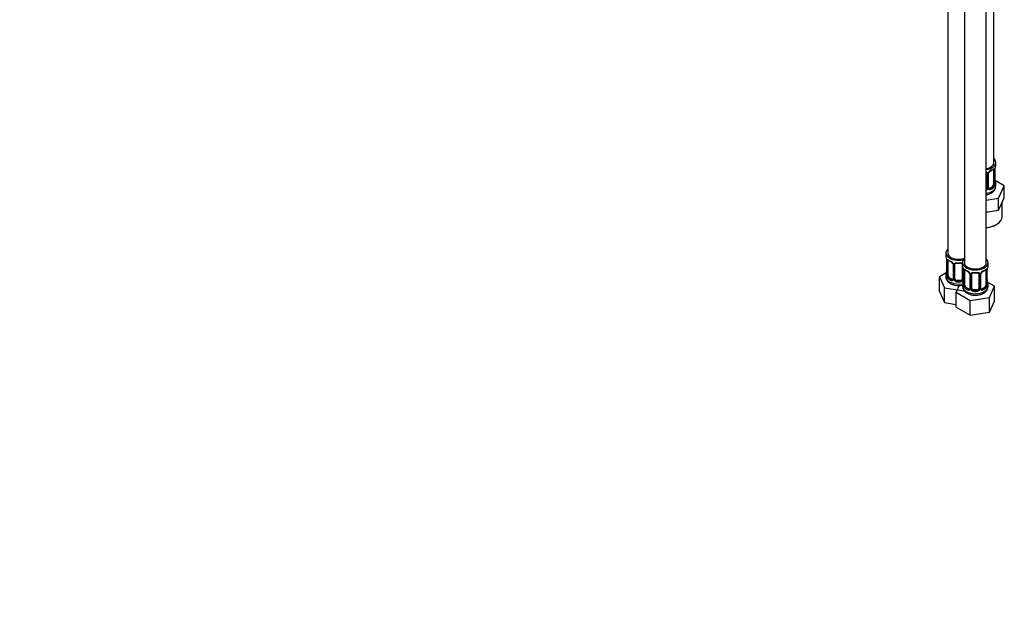
# Model space of a CAD drawing. Units: millimetres. Extents: x 0 to 1654, y 0 to 2281.
# Drawn here: x 945 to 1487, y 0 to 329 of the extents above; entities that cross this region are included whole.
import ezdxf
from ezdxf import colors
from ezdxf.entities.mleader import LeaderData, LeaderLine
from ezdxf.math import Vec2, Vec3

# ---------------------------------------------------------------- set-up
doc = ezdxf.new("R2010")
doc.units = ezdxf.units.MM
doc.layers.add('DV6_Défaut', color=7, linetype='Continuous')
doc.layers.add('Défaut', color=7, linetype='Continuous')

# ---------------------------------------------------------------- blocks, each defined once
blk = doc.blocks.new('_DOT')
at = {"color": 0}
blk.add_line((0, 0), (-1, 0), dxfattribs=at)
at = {"color": 0, "const_width": 0.333}
blk.add_lwpolyline([(-0.1665, 0, 1), (0.1665, 0, 1)], format="xyb", close=True, dxfattribs=at)
blk = doc.blocks.new('SE5')
at = {"layer": 'DV6_Défaut', "color": 7, "linetype": 'Continuous'}
for p, q in [((1481.18, 249.93), (1481.18, 474.84)), ((1455.75, 446.26), (1455.75, 200.13)), ((1464.94, 440.95), (1464.94, 194.82)), ((1476.94, 194.82), (1476.94, 440.95)), ((1482.18, 248.72), (1482.18, 249.93)), ((1477.18, 244), (1477.18, 235.94)), ((1478, 235.82), (1478, 243.88)), ((1478.23, 236.03), (1478.23, 244.09)), ((1480.98, 245.86), (1480.98, 237.8)), ((1481.59, 245.95), (1481.59, 237.89)), ((1481.7, 238.05), (1481.7, 246.11)), ((1481.73, 238.13), (1481.73, 246.2)), ((1477.72, 243.81), (1477.72, 235.75)), ((1481.78, 240.39), (1481.77, 240.44)), ((1486.89, 237.05), (1481.85, 239.96)), ((1480.27, 236.58), (1478.86, 235.76)), ((1478.86, 235.76), (1479.09, 235.63)), ((1480.27, 236.58), (1480.5, 236.44)), ((1482.18, 236.87), (1482.18, 238.37)), ((1483.75, 230.29), (1486.89, 237.05)), ((1486.89, 230.51), (1486.89, 237.05)), ((1476.94, 229.23), (1483.75, 230.29)), ((1483.75, 223.75), (1483.75, 230.29)), ((1485.32, 227.13), (1486.89, 230.51)), ((1485.68, 220.13), (1485.68, 227.9)), ((1476.94, 222.7), (1477.9, 222.85)), ((1477.9, 222.85), (1483.75, 223.75)), ((1483.75, 223.75), (1485.32, 227.13)), ((1454.75, 200.13), (1454.75, 198.66)), ((1455.15, 196.64), (1455.15, 196.59)), ((1455.2, 196.13), (1455.2, 188.07)), ((1455.22, 196.04), (1455.22, 187.98)), ((1455.34, 187.82), (1455.34, 195.89)), ((1455.95, 187.73), (1455.95, 195.8)), ((1458.69, 194.02), (1458.69, 185.96)), ((1458.93, 193.81), (1458.93, 185.75)), ((1459.2, 185.68), (1459.2, 193.75)), ((1459.75, 185.87), (1459.75, 193.93)), ((1463.75, 193.93), (1463.75, 185.87)), ((1463.94, 194.82), (1463.94, 193.35)), ((1464.29, 191.67), (1464.29, 185.68)), ((1464.34, 191.33), (1464.35, 191.28)), ((1464.39, 190.82), (1464.39, 182.76)), ((1464.42, 190.74), (1464.42, 182.67)), ((1464.53, 182.52), (1464.53, 190.58)), ((1465.14, 182.43), (1465.14, 190.49)), ((1476.74, 190.49), (1476.74, 182.43)), ((1477.35, 190.58), (1477.35, 182.52)), ((1477.46, 182.67), (1477.46, 190.74)), ((1477.49, 182.76), (1477.49, 190.82)), ((1477.94, 193.35), (1477.94, 194.82)), ((1454.91, 189.24), (1451.15, 187.07)), ((1451.15, 187.07), (1453.99, 180.95)), ((1451.15, 178.9), (1451.15, 187.07)), ((1454.75, 188.31), (1454.75, 187.06)), ((1456.65, 186.51), (1456.43, 186.38)), ((1458.07, 185.69), (1456.65, 186.51)), ((1458.07, 185.69), (1457.84, 185.56)), ((1460.75, 185.05), (1460.75, 184.87)), ((1462.75, 185.05), (1460.75, 185.05)), ((1462.75, 185.05), (1462.75, 184.87)), ((1467.88, 188.72), (1467.88, 180.65)), ((1468.12, 188.5), (1468.12, 180.44)), ((1468.4, 180.38), (1468.4, 188.44)), ((1468.94, 180.56), (1468.94, 188.63)), ((1472.94, 188.63), (1472.94, 180.56)), ((1473.48, 188.44), (1473.48, 180.38)), ((1473.75, 180.44), (1473.75, 188.5)), ((1473.99, 180.65), (1473.99, 188.72)), ((1477.54, 185.02), (1477.53, 185.06)), ((1451.15, 178.9), (1453.99, 172.79)), ((1453.99, 180.95), (1464.59, 179.31)), ((1453.99, 172.79), (1453.99, 180.95)), ((1462.07, 182.21), (1460.34, 178.48)), ((1463.94, 183), (1463.94, 181.75)), ((1465.85, 181.2), (1465.62, 181.07)), ((1467.26, 180.39), (1465.85, 181.2)), ((1467.26, 180.39), (1467.03, 180.25)), ((1469.94, 179.75), (1469.94, 179.56)), ((1471.94, 179.75), (1469.94, 179.75)), ((1471.94, 179.75), (1471.94, 179.56)), ((1476.03, 181.2), (1474.62, 180.39)), ((1474.62, 180.39), (1474.84, 180.25)), ((1476.03, 181.2), (1476.26, 181.07)), ((1481.53, 181.76), (1477.77, 183.93)), ((1477.94, 181.75), (1477.94, 183)), ((1478.7, 175.64), (1481.53, 181.76)), ((1481.53, 173.6), (1481.53, 181.76)), ((1460.34, 178.48), (1468.1, 174)), ((1460.34, 170.32), (1460.34, 178.48)), ((1468.1, 174), (1478.7, 175.64)), ((1468.1, 165.84), (1468.1, 174)), ((1478.7, 167.48), (1478.7, 175.64)), ((1478.7, 167.48), (1481.53, 173.6)), ((1453.99, 172.79), (1460.34, 171.8)), ((1460.34, 170.32), (1468.1, 165.84)), ((1468.1, 165.84), (1478.7, 167.48))]:
    blk.add_line(p, q, dxfattribs=at)
for centre, radius, start, end in [((1476.89, 244.08), 0.278, 347.4064, 41.2304), ((1476.94, 243.83), 0.785, 359.1311, 35.0336), ((1479.16, 243.86), 1.16, 151.7186, 178.9861), ((1480.3, 243.17), 2.5, 113.0004, 150.18), ((1478.9, 244.09), 0.667, 148.6067, 180.2877), ((1479.95, 243.6), 1.82, 112.8972, 152.4893), ((1476.71, 251.41), 6.63, 292.5006, 307.5696), ((1480.49, 246), 1.1, 357.6841, 19.526), ((1485.25, 246.07), 3.55, 170.0079, 179.3454), ((1484.4, 246.19), 2.67, 168.932, 179.9375), ((1496.35, 243.92), 14.86, 163.606, 169.2521), ((1483.95, 240.85), 2.21, 178.9736, 190.8237), ((1496.35, 243.18), 14.86, 190.7479, 196.394), ((1476.09, 236.09), 1.72, 299.5444, 329.7127), ((1476.01, 236.12), 1.2, 321.6165, 333.3802), ((1476.63, 235.77), 1.1, 330.5042, 359.168), ((1478.77, 235.8), 0.779, 178.9659, 214.7127), ((1478.88, 235.98), 0.972, 219.7872, 297.134), ((1478.51, 235.98), 0.273, 168.4329, 220.8279), ((1478.47, 235.84), 0.162, 193.7163, 260.7516), ((1478.8, 236.31), 0.735, 240.4398, 292.8078), ((1479.24, 237.67), 2.32, 313.1842, 351.2464), ((1478.7, 237.92), 2.89, 348.0493, 359.4931), ((1482.99, 238.01), 1.29, 178.1771, 196.676), ((1482.7, 238.08), 0.965, 179.2924, 194.31), ((1440.57, 193.85), 14.86, 10.7478, 16.3941), ((1452.99, 196.17), 2.21, 358.9773, 10.8312), ((1451.67, 196), 3.55, 0.6583, 9.9884), ((1456.44, 195.93), 1.11, 160.4927, 182.2972), ((1460.21, 201.32), 6.61, 232.4021, 247.5278), ((1456.63, 193.1), 2.5, 29.8198, 66.9998), ((1456.98, 193.51), 1.84, 28.0916, 67.2395), ((1440.57, 193.11), 14.86, 343.6059, 349.2522), ((1452.53, 190.83), 2.67, 348.931, 359.9369), ((1458.03, 194.03), 0.665, 359.4922, 31.2414), ((1457.77, 193.79), 1.16, 1.0203, 28.275), ((1459.99, 193.76), 0.785, 144.9712, 180.8641), ((1461.75, 206.25), 11.81, 264.9706, 275.0294), ((1463.46, 194.02), 0.278, 347.4064, 41.2304), ((1449.77, 188.54), 14.86, 10.7478, 16.3941), ((1462.18, 190.87), 2.21, 358.9773, 10.8312), ((1460.86, 190.7), 3.55, 0.6583, 9.9884), ((1465.63, 190.62), 1.11, 160.4927, 182.2972), ((1469.4, 196.01), 6.61, 232.4021, 247.5278), ((1465.82, 187.79), 2.5, 29.8198, 66.9998), ((1466.17, 188.2), 1.84, 28.0916, 67.2395), ((1476.06, 187.79), 2.5, 113.0004, 150.18), ((1475.71, 188.22), 1.82, 112.8972, 152.4893), ((1472.46, 196.03), 6.63, 292.5006, 307.5696), ((1476.24, 190.62), 1.1, 357.6841, 19.526), ((1481.01, 190.7), 3.55, 170.0079, 179.3454), ((1480.16, 190.82), 2.67, 168.932, 179.9375), ((1492.11, 188.54), 14.86, 163.606, 169.2521), ((1454.2, 188.02), 0.997, 345.5609, 2.5986), ((1453.93, 187.94), 1.29, 343.3385, 1.8084), ((1458.23, 187.85), 2.89, 180.5093, 191.9483), ((1457.69, 187.6), 2.32, 188.7542, 226.8152), ((1458.05, 185.91), 0.972, 242.8666, 320.2121), ((1458.12, 186.25), 0.746, 247.8303, 300.1747), ((1458.15, 185.73), 0.779, 325.2937, 1.0277), ((1460.3, 185.7), 1.1, 180.837, 209.4908), ((1460.83, 186.03), 1.72, 210.2871, 265.0453), ((1460.92, 186.06), 1.21, 206.8319, 261.5389), ((1462.57, 186.06), 1.2, 278.249, 333.3802), ((1462.66, 186.03), 1.72, 274.9548, 329.7127), ((1449.77, 187.8), 14.86, 343.6059, 349.2522), ((1463.19, 185.7), 1.1, 330.5042, 359.168), ((1461.72, 185.53), 2.67, 348.931, 359.9369), ((1467.22, 188.72), 0.665, 359.4922, 31.2414), ((1466.96, 188.48), 1.16, 1.0203, 28.275), ((1469.18, 188.45), 0.785, 144.9712, 180.8641), ((1470.94, 200.95), 11.81, 264.9706, 275.0294), ((1472.65, 188.71), 0.278, 347.4064, 41.2304), ((1472.7, 188.45), 0.785, 359.1311, 35.0336), ((1474.91, 188.48), 1.16, 151.7186, 178.9861), ((1474.66, 188.72), 0.667, 148.6067, 180.2877), ((1479.7, 185.48), 2.21, 178.9736, 190.8237), ((1492.11, 187.8), 14.86, 190.7479, 196.394), ((1463.39, 182.71), 0.997, 345.5609, 2.5986), ((1463.12, 182.63), 1.29, 343.3385, 1.8084), ((1467.42, 182.54), 2.89, 180.5093, 191.9483), ((1466.88, 182.3), 2.32, 188.7542, 226.8152), ((1467.24, 180.61), 0.972, 242.8666, 320.2121), ((1467.31, 180.94), 0.746, 247.8303, 300.1747), ((1467.35, 180.43), 0.779, 325.2937, 1.0277), ((1469.49, 180.39), 1.1, 180.837, 209.4908), ((1470.03, 180.72), 1.72, 210.2871, 265.0453), ((1470.12, 180.76), 1.21, 206.8319, 261.5389), ((1471.77, 180.75), 1.2, 278.249, 333.3802), ((1471.85, 180.72), 1.72, 274.9548, 329.7127), ((1472.38, 180.39), 1.1, 330.5042, 359.168), ((1474.53, 180.43), 0.779, 178.9659, 214.7127), ((1474.64, 180.61), 0.972, 219.7872, 297.134), ((1474.27, 180.6), 0.273, 168.4329, 220.8279), ((1474.23, 180.46), 0.162, 193.7163, 260.7516), ((1474.56, 180.93), 0.735, 240.4398, 292.8078), ((1473.64, 181.82), 4.25, 295.4781, 358.9528), ((1475, 182.3), 2.32, 313.1842, 351.2464), ((1474.45, 182.54), 2.89, 348.0493, 359.4931), ((1478.75, 182.63), 1.29, 178.1771, 196.676), ((1478.45, 182.71), 0.965, 179.2924, 194.31)]:
    blk.add_arc(centre, radius, start, end, dxfattribs=at)
for centre, major_axis, ratio, start_param, end_param in [((1475.18, 249.93), (6, 0), 0.57735, 5.00964, 6.283185), ((1475.18, 249.93), (7, 0), 0.57735, 4.966155, 6.283185), ((1475.18, 249.93), (7, 0), 0.57735, 0, 0.5411), ((1477.44, 244.49), (0.332, 0.222), 0.641506, 3.149201, 4.695758), ((1477.58, 244.03), (-0.4, 0), 0.57735, 0.126783, 1.942443), ((1477.83, 244.09), (-0.4, 0), 0.57735, 1.984548, 3.144521), ((1477.97, 244.62), (-0.359, 0.176), 0.358003, 2.226125, 3.170441), ((1479.09, 245.65), (-0.156, 0.368), 0.483207, 3.127942, 3.992305), ((1475.18, 248.72), (7, 0), 0.57735, 5.345686, 5.649888), ((1480.5, 246.47), (-0.247, 0.314), 0.658162, 3.141017, 3.838456), ((1481.17, 246.47), (-0.373, -0.146), 0.85055, 0.542333, 2.42751), ((1480.27, 245.46), (0.5, 0.866), 0.57735, 5.497787, 5.9443), ((1481.22, 246.05), (-0.4, 0), 0.57735, 0.912181, 2.727841), ((1481.33, 246.2), (-0.4, 0), 0.57735, 2.769946, 3.146041), ((1481.38, 246.77), (-0.395, 0.063), 0.166114, 2.853764, 3.184441), ((1475.18, 248.72), (-7, 0), 0.57735, 2.989492, 3.141593), ((1481.38, 240.33), (-0.395, -0.063), 0.166114, 2.62932, 3.098907), ((1481.7, 238.95), (-0.387, -0.103), 0.80707, 2.93051, 4.436462), ((1475.18, 238.7), (-6.6, 0), 0.57735, 3.017713, 3.265472), ((1475.18, 238.37), (-7, 0), 0.57735, 2.989492, 3.293694), ((1475.18, 236.87), (7, 0), 0.57735, 4.966155, 6.283185), ((1476.18, 235.94), (1, 0), 0.816497, 5.571649, 5.836672), ((1476.18, 235.94), (1, 0), 0.816497, 5.836672, 6.283185), ((1477.44, 235.44), (0.355, -0.185), 0.387288, 3.415419, 5.300595), ((1477.58, 235.97), (0.4, 0), 0.57735, 3.268375, 5.084035), ((1477.83, 236.03), (-0.4, 0), 0.57735, 1.984548, 3.141593), ((1477.97, 235.57), (-0.333, -0.222), 0.670791, 1.631109, 3.166032), ((1478.86, 236.58), (0.5, 0.866), 0.57735, 3.141593, 3.926991), ((1475.18, 238.7), (6.6, 0), 0.57735, 5.345686, 5.649888), ((1479.09, 235.3), (0.156, -0.368), 0.483207, 0.850713, 2.421509), ((1475.18, 238.37), (7, 0), 0.57735, 5.345686, 5.649888), ((1480.27, 237.39), (0.5, 0.866), 0.57735, 3.926991, 5.051274), ((1480.5, 236.12), (0.247, -0.314), 0.658162, 0.696863, 2.267659), ((1480.27, 237.39), (0.5, 0.866), 0.57735, 5.051274, 5.497787), ((1481.17, 237.41), (0.392, -0.078), 0.178244, 4.04041, 5.925586), ((1481.22, 237.98), (0.4, 0), 0.57735, 4.053773, 5.869434), ((1481.33, 238.13), (-0.4, 0), 0.57735, 2.769946, 3.141593), ((1481.7, 237.8), (0.387, -0.103), 0.80707, 0.211083, 1.718624), ((1481.38, 237.72), (-0.381, -0.123), 0.86268, 2.555043, 3.150977), ((1475.18, 220.13), (10.5, 0), 0.57735, 4.880548, 6.283185), ((1475.18, 219.72), (-10, 0), 0.57735, 1.74745, 2.380892), ((1461.75, 200.13), (7, 0), 0.57735, 2.600493, 5.185947), ((1461.75, 198.66), (7, 0), 0.57735, 3.141593, 3.293694), ((1455.55, 196.7), (0.395, 0.063), 0.166114, 3.102834, 3.429422), ((1455.6, 196.13), (0.4, 0), 0.57735, 3.11327, 3.141591), ((1455.6, 196.13), (0.4, 0), 0.57735, 3.141591, 3.513239), ((1455.7, 195.98), (0.4, 0), 0.57735, 3.555344, 5.371005), ((1455.76, 196.4), (0.373, -0.146), 0.85055, 3.855675, 5.740852), ((1461.75, 200.13), (6, 0), 0.57735, 3.141593, 5.273426), ((1456.65, 195.39), (-0.5, 0.866), 0.57735, 0.338885, 0.785398), ((1461.75, 198.66), (-7, 0), 0.57735, 0.633297, 0.937499), ((1456.43, 196.4), (0.247, 0.314), 0.658162, 2.44473, 3.142159), ((1457.84, 195.58), (0.156, 0.368), 0.483207, 2.29088, 3.141102), ((1457.84, 195.58), (0.156, 0.368), 0.483207, 3.141102, 3.174381), ((1470.94, 194.82), (7, 0), 0.57735, 2.600493, 6.283185), ((1470.94, 194.82), (7, 0), 0.57735, 0, 0.5411), ((1455.55, 190.26), (0.395, -0.063), 0.166114, 3.188685, 3.653865), ((1458.96, 194.55), (0.359, 0.176), 0.358003, 3.131997, 4.05706), ((1459.09, 194.02), (0.4, 0), 0.57735, 3.137451, 4.298637), ((1459.35, 193.96), (0.4, 0), 0.57735, 4.340743, 6.156403), ((1459.48, 194.43), (-0.332, 0.222), 0.641506, 1.587428, 3.14458), ((1460.75, 193.93), (-1, 0), 0.816497, 6.156042, 6.283185), ((1461.75, 198.66), (-7, 0), 0.57735, 1.418695, 1.722897), ((1460.75, 194.89), (0.035, 0.398), 0.123712, 2.191761, 3.14151), ((1462.75, 194.89), (-0.035, 0.398), 0.123712, 3.141664, 4.091425), ((1464.01, 194.43), (0.332, 0.222), 0.641506, 3.149201, 4.111274), ((1464.14, 193.96), (-0.4, 0), 0.57735, 0.126783, 1.034445), ((1470.94, 193.35), (7, 0), 0.57735, 3.141593, 3.293694), ((1464.74, 191.39), (0.395, 0.063), 0.166114, 3.102834, 3.429422), ((1464.79, 190.82), (0.4, 0), 0.57735, 3.11327, 3.141591), ((1464.79, 190.82), (0.4, 0), 0.57735, 3.141591, 3.513239), ((1464.9, 190.67), (0.4, 0), 0.57735, 3.555344, 5.371005), ((1464.95, 191.09), (0.373, -0.146), 0.85055, 3.855675, 5.740852), ((1470.94, 194.82), (6, 0), 0.57735, 3.141593, 6.283185), ((1465.85, 190.08), (-0.5, 0.866), 0.57735, 0.338885, 0.785398), ((1470.94, 193.35), (-7, 0), 0.57735, 0.633297, 0.937499), ((1465.62, 191.09), (0.247, 0.314), 0.658162, 2.44473, 3.142159), ((1467.03, 190.28), (0.156, 0.368), 0.483207, 2.29088, 3.141102), ((1467.03, 190.28), (0.156, 0.368), 0.483207, 3.141102, 3.174381), ((1474.84, 190.28), (-0.156, 0.368), 0.483207, 3.127942, 3.992305), ((1470.94, 193.35), (7, 0), 0.57735, 5.345686, 5.649888), ((1476.26, 191.09), (-0.247, 0.314), 0.658162, 3.141017, 3.838456), ((1476.92, 191.09), (-0.373, -0.146), 0.85055, 0.542333, 2.42751), ((1476.03, 190.08), (0.5, 0.866), 0.57735, 5.497787, 5.9443), ((1476.98, 190.67), (-0.4, 0), 0.57735, 0.912181, 2.727841), ((1477.09, 190.82), (-0.4, 0), 0.57735, 2.769946, 3.146041), ((1477.14, 191.39), (-0.395, 0.063), 0.166114, 2.853764, 3.184441), ((1470.94, 193.35), (-7, 0), 0.57735, 2.989492, 3.141593), ((1461.75, 188.31), (7, 0), 0.57735, 2.989492, 3.293694), ((1461.75, 187.06), (7, 0), 0.57735, 3.141593, 5.032612), ((1455.22, 188.88), (0.387, -0.103), 0.80707, 1.846723, 3.352676), ((1455.22, 187.73), (-0.387, -0.103), 0.80707, 4.501306, 6.072102), ((1461.75, 188.63), (6.6, 0), 0.57735, 3.017713, 3.265472), ((1455.55, 187.65), (0.381, -0.123), 0.86268, 3.140217, 3.728142), ((1455.6, 188.07), (0.4, 0), 0.57735, 3.141593, 3.513239), ((1455.7, 187.92), (-0.4, 0), 0.57735, 0.413752, 2.229412), ((1455.76, 187.35), (-0.392, -0.078), 0.178244, 0.357599, 2.242775), ((1456.65, 187.33), (-0.5, 0.866), 0.57735, 0.785398, 1.231911), ((1456.65, 187.33), (0.5, -0.866), 0.57735, 4.373504, 5.497787), ((1456.43, 186.05), (-0.247, -0.314), 0.658162, 4.015526, 5.586322), ((1461.75, 188.31), (-7, 0), 0.57735, 0.633297, 0.937499), ((1461.75, 188.63), (-6.6, 0), 0.57735, 0.633297, 0.937499), ((1457.84, 185.23), (-0.156, -0.368), 0.483207, 3.861676, 5.432473), ((1458.07, 186.51), (-0.5, 0.866), 0.57735, 2.356194, 3.141593), ((1458.96, 185.5), (0.333, -0.222), 0.670791, 3.124422, 4.652076), ((1459.09, 185.96), (0.4, 0), 0.57735, 3.141593, 4.298637), ((1459.35, 185.9), (-0.4, 0), 0.57735, 1.19915, 3.01481), ((1459.48, 185.38), (-0.355, -0.185), 0.387288, 0.98259, 2.867767), ((1460.75, 185.87), (1, 0), 0.816497, 3.141593, 3.588106), ((1460.75, 185.87), (1, 0), 0.816497, 3.588106, 4.712389), ((1460.75, 184.54), (-0.035, -0.398), 0.123712, 3.762557, 5.333353), ((1461.75, 188.31), (7, 0), 0.57735, 4.560288, 4.86449), ((1461.75, 188.63), (-6.6, 0), 0.57735, 1.418695, 1.722897), ((1462.75, 185.87), (1, 0), 0.816497, 4.712389, 5.836672), ((1462.75, 184.54), (0.035, -0.398), 0.123712, 0.949832, 2.520628), ((1462.75, 185.87), (1, 0), 0.816497, 5.836672, 6.283185), ((1464.01, 185.38), (0.355, -0.185), 0.387288, 3.415419, 5.300595), ((1464.14, 185.9), (0.4, 0), 0.57735, 3.268375, 5.084035), ((1464.74, 184.95), (0.395, -0.063), 0.166114, 3.188685, 3.653865), ((1468.15, 189.24), (0.359, 0.176), 0.358003, 3.131997, 4.05706), ((1468.28, 188.72), (0.4, 0), 0.57735, 3.137451, 4.298637), ((1468.54, 188.65), (0.4, 0), 0.57735, 4.340743, 6.156403), ((1468.68, 189.12), (-0.332, 0.222), 0.641506, 1.587428, 3.14458), ((1469.94, 188.63), (-1, 0), 0.816497, 6.156042, 6.283185), ((1470.94, 193.35), (-7, 0), 0.57735, 1.418695, 1.722897), ((1469.94, 189.58), (0.035, 0.398), 0.123712, 2.191761, 3.14151), ((1471.94, 189.58), (-0.035, 0.398), 0.123712, 3.141664, 4.091425), ((1473.2, 189.12), (0.332, 0.222), 0.641506, 3.149201, 4.695758), ((1473.34, 188.65), (-0.4, 0), 0.57735, 0.126783, 1.942443), ((1473.59, 188.72), (-0.4, 0), 0.57735, 1.984548, 3.144521), ((1473.72, 189.24), (-0.359, 0.176), 0.358003, 2.226125, 3.170441), ((1477.14, 184.95), (-0.395, -0.063), 0.166114, 2.62932, 3.098907), ((1470.94, 183), (7, 0), 0.57735, 2.989492, 3.293694), ((1470.94, 181.75), (7, 0), 0.57735, 3.141593, 6.283185), ((1464.41, 183.58), (0.387, -0.103), 0.80707, 1.846723, 3.352676), ((1464.41, 182.42), (-0.387, -0.103), 0.80707, 4.501306, 6.072102), ((1470.94, 183.33), (6.6, 0), 0.57735, 3.017713, 3.265472), ((1464.74, 182.34), (0.381, -0.123), 0.86268, 3.140217, 3.728142), ((1464.79, 182.76), (0.4, 0), 0.57735, 3.141593, 3.513239), ((1464.9, 182.61), (-0.4, 0), 0.57735, 0.413752, 2.229412), ((1464.95, 182.04), (-0.392, -0.078), 0.178244, 0.357599, 2.242775), ((1465.85, 182.02), (-0.5, 0.866), 0.57735, 0.785398, 1.231911), ((1465.85, 182.02), (0.5, -0.866), 0.57735, 4.373504, 5.497787), ((1465.62, 180.74), (-0.247, -0.314), 0.658162, 4.015526, 5.586322), ((1470.94, 183), (-7, 0), 0.57735, 0.633297, 0.937499), ((1470.94, 183.33), (-6.6, 0), 0.57735, 0.633297, 0.937499), ((1467.03, 179.93), (-0.156, -0.368), 0.483207, 3.861676, 5.432473), ((1467.26, 181.2), (-0.5, 0.866), 0.57735, 2.356194, 3.141593), ((1468.15, 180.19), (0.333, -0.222), 0.670791, 3.124422, 4.652076), ((1468.28, 180.65), (0.4, 0), 0.57735, 3.141593, 4.298637), ((1468.54, 180.59), (-0.4, 0), 0.57735, 1.19915, 3.01481), ((1468.68, 180.07), (-0.355, -0.185), 0.387288, 0.98259, 2.867767), ((1469.94, 180.56), (1, 0), 0.816497, 3.141593, 3.588106), ((1469.94, 180.56), (-1, 0), 0.816497, 0.446513, 1.570796), ((1469.94, 179.23), (-0.035, -0.398), 0.123712, 3.762557, 5.333353), ((1470.94, 183), (7, 0), 0.57735, 4.560288, 4.86449), ((1470.94, 183.33), (-6.6, 0), 0.57735, 1.418695, 1.722897), ((1471.94, 180.56), (1, 0), 0.816497, 4.712389, 5.836672), ((1471.94, 179.23), (0.035, -0.398), 0.123712, 0.949832, 2.520628), ((1471.94, 180.56), (1, 0), 0.816497, 5.836672, 6.283185), ((1473.2, 180.07), (0.355, -0.185), 0.387288, 3.415419, 5.300595), ((1473.34, 180.59), (0.4, 0), 0.57735, 3.268375, 5.084035), ((1473.59, 180.65), (-0.4, 0), 0.57735, 1.984548, 3.141593), ((1473.72, 180.19), (-0.333, -0.222), 0.670791, 1.631109, 3.166032), ((1474.62, 181.2), (0.5, 0.866), 0.57735, 3.141593, 3.926991), ((1470.94, 183.33), (6.6, 0), 0.57735, 5.345686, 5.649888), ((1474.84, 179.93), (0.156, -0.368), 0.483207, 0.850713, 2.421509), ((1470.94, 183), (7, 0), 0.57735, 5.345686, 5.649888), ((1476.03, 182.02), (0.5, 0.866), 0.57735, 3.926991, 5.051274), ((1476.26, 180.74), (0.247, -0.314), 0.658162, 0.696863, 2.267659), ((1476.03, 182.02), (0.5, 0.866), 0.57735, 5.051274, 5.497787), ((1476.92, 182.04), (0.392, -0.078), 0.178244, 4.04041, 5.925586), ((1476.98, 182.61), (0.4, 0), 0.57735, 4.053773, 5.869434), ((1477.09, 182.76), (-0.4, 0), 0.57735, 2.769946, 3.141593), ((1477.46, 183.58), (-0.387, -0.103), 0.80707, 2.93051, 4.436462), ((1470.94, 183.33), (-6.6, 0), 0.57735, 3.017713, 3.265472), ((1477.46, 182.42), (0.387, -0.103), 0.80707, 0.211083, 1.718624), ((1477.14, 182.34), (-0.381, -0.123), 0.86268, 2.555043, 3.150977), ((1470.94, 183), (-7, 0), 0.57735, 2.989492, 3.293694)]:
    blk.add_ellipse(centre, major_axis=major_axis, ratio=ratio, start_param=start_param, end_param=end_param, dxfattribs=at)
for points, knots in [([(1476.95, 244.67), (1476.97, 244.67), (1477, 244.66), (1477.14, 244.61), (1477.25, 244.56), (1477.44, 244.44), (1477.52, 244.36), (1477.58, 244.28)], [0, 0, 0, 0, 0.096297, 0.096297, 0.548148, 0.548148, 1, 1, 1, 1]), ([(1476.95, 244.42), (1476.95, 244.42), (1477.03, 244.37), (1477.07, 244.32), (1477.11, 244.27)], [0, 0, 0, 0, 0.129481, 1, 1, 1, 1]), ([(1480.74, 246.14), (1480.78, 246.17), (1480.86, 246.24), (1480.92, 246.26), (1480.93, 246.26), (1480.93, 246.26)], [0, 0, 0, 0, 0.326056, 0.79459, 1, 1, 1, 1]), ([(1480.82, 246.33), (1480.91, 246.4), (1480.99, 246.45), (1481.13, 246.52), (1481.2, 246.54), (1481.32, 246.55), (1481.37, 246.54), (1481.46, 246.48), (1481.5, 246.43), (1481.53, 246.37)], [0, 0, 0, 0, 0.25, 0.25, 0.5, 0.5, 0.75, 0.75, 1, 1, 1, 1]), ([(1476.94, 232.13), (1476.96, 232.13), (1477.6, 232.24), (1478.82, 232.59), (1480.32, 233.4), (1481.39, 234.44), (1482.06, 235.63), (1482.13, 236.41), (1482.16, 236.84)], [0, 0, 0, 0, 0.007486, 0.229064, 0.457466, 0.655437, 0.839276, 1, 1, 1, 1]), ([(1480.5, 236.44), (1480.55, 236.49), (1480.6, 236.55), (1480.69, 236.69), (1480.73, 236.77), (1480.83, 237.02), (1480.88, 237.22), (1480.91, 237.41)], [0, 0, 0, 0, 0.25, 0.25, 0.5, 0.5, 1, 1, 1, 1]), ([(1481.77, 237.82), (1481.77, 237.82), (1481.77, 237.82), (1481.76, 237.84), (1481.76, 237.85)], [0, 0, 0, 0, 0.577879, 1, 1, 1, 1]), ([(1482.1, 237.76), (1482.08, 237.68), (1482.05, 237.62), (1482, 237.52), (1481.97, 237.49), (1481.9, 237.47), (1481.87, 237.48), (1481.81, 237.53), (1481.78, 237.57), (1481.76, 237.64)], [0, 0, 0, 0, 0.25, 0.25, 0.5, 0.5, 0.75, 0.75, 1, 1, 1, 1]), ([(1455.4, 196.3), (1455.43, 196.37), (1455.46, 196.41), (1455.55, 196.47), (1455.61, 196.48), (1455.73, 196.47), (1455.8, 196.45), (1455.94, 196.38), (1456.02, 196.33), (1456.1, 196.26)], [0, 0, 0, 0, 0.25, 0.25, 0.5, 0.5, 0.75, 0.75, 1, 1, 1, 1]), ([(1456, 196.19), (1456, 196.19), (1456, 196.19), (1456.06, 196.18), (1456.13, 196.12), (1456.18, 196.08)], [0, 0, 0, 0, 0.124574, 0.580942, 1, 1, 1, 1]), ([(1459.35, 194.21), (1459.41, 194.3), (1459.49, 194.37), (1459.68, 194.5), (1459.78, 194.55), (1460.02, 194.62), (1460.15, 194.65), (1460.41, 194.67), (1460.55, 194.67), (1460.69, 194.66)], [0, 0, 0, 0, 0.25, 0.25, 0.5, 0.5, 0.75, 0.75, 1, 1, 1, 1]), ([(1459.82, 194.2), (1459.84, 194.23), (1459.88, 194.3), (1460.06, 194.41), (1460.36, 194.5), (1460.58, 194.49), (1460.71, 194.49)], [0, 0, 0, 0, 0.125048, 0.427942, 0.714186, 1, 1, 1, 1]), ([(1462.78, 194.48), (1462.84, 194.49), (1463.02, 194.51), (1463.3, 194.46), (1463.56, 194.35), (1463.63, 194.25), (1463.68, 194.2)], [0, 0, 0, 0, 0.14017, 0.433154, 0.726168, 1, 1, 1, 1]), ([(1462.81, 194.66), (1462.95, 194.67), (1463.08, 194.67), (1463.35, 194.65), (1463.47, 194.62), (1463.71, 194.55), (1463.82, 194.5), (1463.93, 194.42), (1463.94, 194.41), (1463.96, 194.4)], [0, 0, 0, 0, 0.315264, 0.315264, 0.630529, 0.630529, 0.945793, 0.945793, 1, 1, 1, 1]), ([(1464.59, 190.99), (1464.62, 191.06), (1464.66, 191.11), (1464.75, 191.17), (1464.8, 191.18), (1464.92, 191.17), (1464.99, 191.15), (1465.13, 191.07), (1465.21, 191.02), (1465.3, 190.96)], [0, 0, 0, 0, 0.25, 0.25, 0.5, 0.5, 0.75, 0.75, 1, 1, 1, 1]), ([(1465.19, 190.89), (1465.19, 190.89), (1465.19, 190.89), (1465.25, 190.87), (1465.33, 190.81), (1465.37, 190.78)], [0, 0, 0, 0, 0.124574, 0.580942, 1, 1, 1, 1]), ([(1476.5, 190.77), (1476.54, 190.8), (1476.61, 190.86), (1476.68, 190.89), (1476.69, 190.89), (1476.69, 190.89)], [0, 0, 0, 0, 0.326056, 0.79459, 1, 1, 1, 1]), ([(1476.58, 190.96), (1476.66, 191.02), (1476.74, 191.07), (1476.89, 191.15), (1476.96, 191.17), (1477.08, 191.18), (1477.13, 191.17), (1477.22, 191.11), (1477.26, 191.06), (1477.29, 190.99)], [0, 0, 0, 0, 0.25, 0.25, 0.5, 0.5, 0.75, 0.75, 1, 1, 1, 1]), ([(1454.76, 187.06), (1454.75, 187.04), (1454.68, 186.59), (1454.97, 185.64), (1455.65, 184.49), (1456.72, 183.53), (1458.12, 182.78), (1459.83, 182.29), (1461.7, 182.12), (1463.13, 182.24), (1463.89, 182.4), (1464.05, 182.43)], [0, 0, 0, 0, 0.005927, 0.132704, 0.25491, 0.381973, 0.519939, 0.665985, 0.812896, 0.960234, 1, 1, 1, 1]), ([(1455.17, 187.57), (1455.15, 187.5), (1455.12, 187.46), (1455.06, 187.41), (1455.03, 187.4), (1454.96, 187.42), (1454.93, 187.46), (1454.87, 187.55), (1454.85, 187.61), (1454.83, 187.69)], [0, 0, 0, 0, 0.25, 0.25, 0.5, 0.5, 0.75, 0.75, 1, 1, 1, 1]), ([(1455.17, 187.78), (1455.16, 187.77), (1455.16, 187.75), (1455.16, 187.75), (1455.16, 187.75)], [0, 0, 0, 0, 0.5232458, 1, 1, 1, 1]), ([(1456.02, 187.34), (1456.03, 187.25), (1456.05, 187.15), (1456.1, 186.96), (1456.13, 186.87), (1456.23, 186.62), (1456.32, 186.47), (1456.43, 186.38)], [0, 0, 0, 0, 0.25, 0.25, 0.5, 0.5, 1, 1, 1, 1]), ([(1468.54, 188.9), (1468.6, 188.99), (1468.68, 189.06), (1468.87, 189.19), (1468.98, 189.24), (1469.21, 189.31), (1469.34, 189.34), (1469.6, 189.37), (1469.74, 189.37), (1469.88, 189.35)], [0, 0, 0, 0, 0.25, 0.25, 0.5, 0.5, 0.75, 0.75, 1, 1, 1, 1]), ([(1469.02, 188.89), (1469.03, 188.92), (1469.08, 188.99), (1469.25, 189.1), (1469.55, 189.19), (1469.78, 189.19), (1469.9, 189.18)], [0, 0, 0, 0, 0.125048, 0.427942, 0.714186, 1, 1, 1, 1]), ([(1471.97, 189.17), (1472.04, 189.18), (1472.21, 189.2), (1472.49, 189.15), (1472.75, 189.04), (1472.83, 188.95), (1472.87, 188.89)], [0, 0, 0, 0, 0.14017, 0.433154, 0.726168, 1, 1, 1, 1]), ([(1472, 189.35), (1472.14, 189.37), (1472.27, 189.37), (1472.54, 189.34), (1472.67, 189.31), (1472.9, 189.24), (1473.01, 189.19), (1473.2, 189.06), (1473.28, 188.99), (1473.34, 188.9)], [0, 0, 0, 0, 0.25, 0.25, 0.5, 0.5, 0.75, 0.75, 1, 1, 1, 1]), ([(1463.98, 181.74), (1463.97, 181.62), (1463.91, 181.09), (1464.27, 180.08), (1465.03, 178.97), (1466.17, 178.05), (1467.64, 177.35), (1469.39, 176.92), (1471.29, 176.82), (1473.16, 177.04), (1474.59, 177.51), (1475.25, 177.86), (1475.47, 177.98)], [0, 0, 0, 0, 0.026596, 0.13101, 0.23302, 0.340592, 0.457396, 0.579656, 0.702098, 0.825171, 0.950394, 1, 1, 1, 1]), ([(1464.36, 182.26), (1464.34, 182.2), (1464.31, 182.15), (1464.25, 182.1), (1464.22, 182.09), (1464.15, 182.12), (1464.12, 182.15), (1464.07, 182.24), (1464.04, 182.31), (1464.02, 182.39)], [0, 0, 0, 0, 0.25, 0.25, 0.5, 0.5, 0.75, 0.75, 1, 1, 1, 1]), ([(1464.36, 182.47), (1464.36, 182.46), (1464.35, 182.45), (1464.35, 182.44), (1464.35, 182.44)], [0, 0, 0, 0, 0.523246, 1, 1, 1, 1]), ([(1465.21, 182.03), (1465.22, 181.94), (1465.24, 181.84), (1465.29, 181.66), (1465.32, 181.56), (1465.42, 181.31), (1465.51, 181.17), (1465.62, 181.07)], [0, 0, 0, 0, 0.25, 0.25, 0.5, 0.5, 1, 1, 1, 1]), ([(1476.26, 181.07), (1476.31, 181.12), (1476.36, 181.18), (1476.45, 181.32), (1476.49, 181.39), (1476.59, 181.65), (1476.64, 181.84), (1476.67, 182.03)], [0, 0, 0, 0, 0.25, 0.25, 0.5, 0.5, 1, 1, 1, 1]), ([(1477.86, 182.39), (1477.84, 182.31), (1477.81, 182.24), (1477.75, 182.15), (1477.72, 182.12), (1477.66, 182.09), (1477.63, 182.1), (1477.57, 182.15), (1477.54, 182.2), (1477.51, 182.26)], [0, 0, 0, 0, 0.25, 0.25, 0.5, 0.5, 0.75, 0.75, 1, 1, 1, 1]), ([(1477.53, 182.44), (1477.53, 182.44), (1477.52, 182.45), (1477.52, 182.46), (1477.52, 182.47)], [0, 0, 0, 0, 0.577879, 1, 1, 1, 1])]:
    blk.add_open_spline(points, degree=3, knots=knots, dxfattribs=at)
for points in [[(1459.77, 194.04), (1459.77, 194.13), (1459.79, 194.18), (1459.83, 194.2)], [(1458.62, 185.73), (1458.61, 185.68), (1458.56, 185.64), (1458.49, 185.62)], [(1458.69, 185.96), (1458.68, 185.82), (1458.66, 185.74), (1458.62, 185.73)], [(1468.96, 188.73), (1468.96, 188.82), (1468.98, 188.87), (1469.02, 188.89)], [(1467.82, 180.42), (1467.8, 180.37), (1467.75, 180.33), (1467.68, 180.31)], [(1467.88, 180.65), (1467.87, 180.51), (1467.85, 180.43), (1467.81, 180.42)]]:
    blk.add_open_spline(points, degree=3, dxfattribs=at)

msp = doc.modelspace()

# ---------------------------------------------------------------- block references
at = {"layer": 'Défaut'}
msp.add_blockref('SE5', (0, 0), dxfattribs=at)

# ---------------------------------------------------------------- leaders
at = {"layer": 'Défaut', "color": 7, "linetype": 'Continuous'}
ml = msp.add_multileader_mtext('Standard', dxfattribs=at)
ml.set_content('{\\pxsm0.9;\\fSolid Edge ISO|b1||i0||c0|p34;\\W1.;18/10/2017\\P}', color=256)
ml.set_leader_properties()
ml.set_arrow_properties(name='DOT')
ml.build(insert=Vec2(0, 0))
ml.multileader.update_dxf_attribs({"leader_type": 0, "dogleg_length": 0, "arrow_head_size": 12})
ctx = ml.context
ctx.base_point, ctx.char_height, ctx.arrow_head_size, ctx.landing_gap_size = Vec3(1222.08, 2273.82), 12, 12, 4.2
notes = []
notes.append((ctx, [(0, (0, 0, 0), (0, 0), (1, 0), 1, [])]))
ctx.mtext.insert = Vec3(1224.08, 2279.94)
for ctx, leaders in notes:
    for number, flags, end, landing, length, lines in leaders:
        leader = LeaderData()
        leader.index, (leader.has_last_leader_line, leader.has_dogleg_vector, leader.attachment_direction) = number, flags
        leader.last_leader_point, leader.dogleg_vector, leader.dogleg_length = Vec3(end), Vec3(landing), length
        for number, points, colour, breaks in lines:
            line = LeaderLine()
            line.index, line.vertices, line.color, line.breaks = number, Vec3.list(points), colors.encode_raw_color(colour), breaks
            leader.lines.append(line)
        ctx.leaders.append(leader)

doc.saveas('drawing.dxf')
